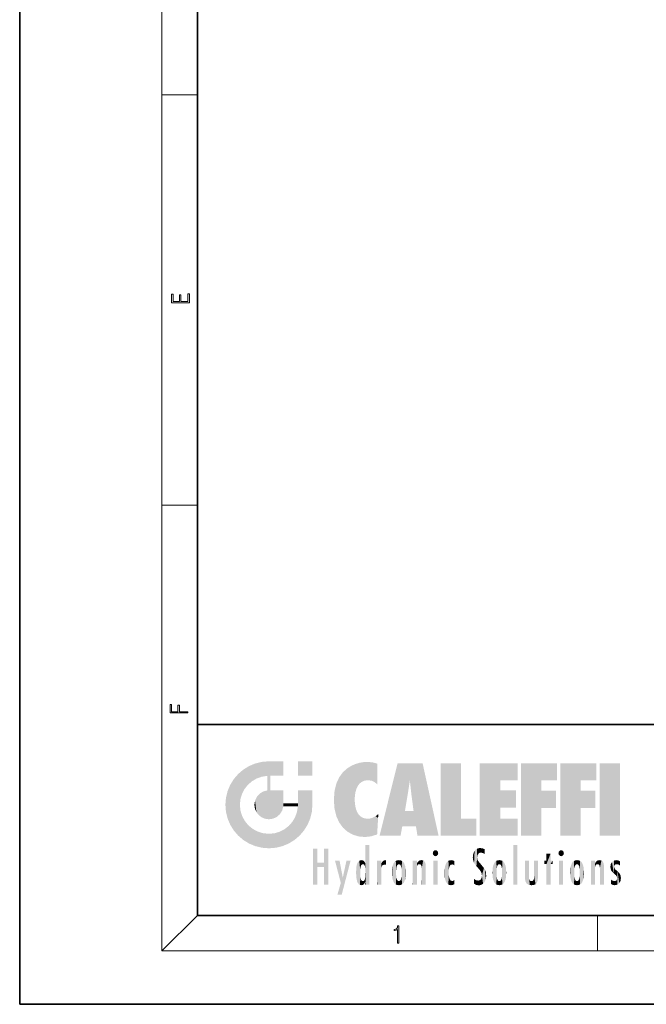
# Model space of a CAD drawing. Extents: x 0 to 210, y 0 to 297.
# Drawn here: x 0 to 70, y 0 to 111 of the extents above; entities that cross this region are included whole.
import ezdxf

# ---------------------------------------------------------------- set-up
doc = ezdxf.new("R2010")
doc.units = 0

msp = doc.modelspace()

# ---------------------------------------------------------------- linework, layer by layer
at = {"color": 7, "lineweight": 35}
for p, q in [((0, 297), (0, 0)), ((20, 287), (20, 10)), ((20, 31.5), (20, 10)), ((20, 31.5), (200, 31.5)), ((20, 10), (200, 10)), ((20, 10), (200, 10)), ((0, 0), (210, 0))]:
    msp.add_line(p, q, dxfattribs=at)
at = {"color": 7, "lineweight": 13}
for p, q in [((16, 291), (16, 6)), ((16, 102.333336), (20, 102.333336)), ((16, 56.166668), (20, 56.166668)), ((20, 10), (16, 6)), ((65, 6), (65, 10)), ((204, 6), (16, 6))]:
    msp.add_line(p, q, dxfattribs=at)
for points in [[(19.092787, 78.944901), (19.092787, 79.952545), (18.928669, 79.952545), (18.928671, 79.082588), (18.147028, 79.082588), (18.147028, 79.854492), (17.982912, 79.854492), (17.982912, 79.082588), (17.256905, 79.082588), (17.256905, 79.927513), (17.092787, 79.927513), (17.092787, 78.944901)], [(18.923407, 32.784916), (18.923407, 32.922607), (17.974867, 32.922607), (17.974867, 33.65905), (17.810751, 33.65905), (17.810751, 32.922607), (17.087524, 32.922607), (17.087524, 33.734154), (16.923407, 33.734154), (16.923407, 32.784916)], [(42.503281, 6.874945), (42.640968, 6.874945), (42.640968, 8.819312), (42.51997, 8.819312), (42.488674, 8.644069), (42.41983, 8.524458), (42.305088, 8.454917), (42.150707, 8.435446), (42.142361, 8.435446), (42.142361, 8.315835), (42.163223, 8.315835), (42.367672, 8.34087), (42.503281, 8.424318)]]:
    msp.add_lwpolyline(points, close=True, dxfattribs=at)
at = {"color": 114, "lineweight": 5}
for points in [[(25.146858, 26.401667), (25.297251, 24.22278), (25.78825, 26.799744)], [(25.297251, 24.22278), (25.672634, 24.697792), (25.78825, 26.799744), (26.128653, 25.095409)], [(25.78825, 26.799744), (26.128653, 25.095409), (26.490591, 27.096561), (26.653414, 25.40386)], [(27.243805, 27.282043), (26.490591, 27.096561), (27.235023, 25.611378), (26.653414, 25.40386)], [(27.243805, 27.282043), (27.235023, 25.611378), (28.037813, 27.346109), (27.861588, 25.706188)], [(28.214041, 24.082113), (28.037813, 27.346109), (28.037813, 20.820063), (27.861588, 25.706188)], [(28.15867, 27.346109), (28.077206, 27.346109), (28.214041, 24.082113), (28.037813, 27.346109)], [(28.345488, 27.346109), (28.15867, 27.346109), (28.227032, 25.714863), (28.214041, 25.714878)], [(28.214041, 25.714878), (28.15867, 27.346109), (28.214041, 24.096693), (28.214041, 24.082113)], [(28.345488, 27.346109), (28.227032, 25.714863), (28.853325, 27.346109), (28.941437, 25.713987)], [(29.654272, 27.346109), (28.853325, 27.346109), (29.3944, 25.713432), (28.941437, 25.713987)], [(29.654272, 27.346109), (29.3944, 25.713432), (29.633696, 25.713139), (29.561031, 25.713228)], [(29.654272, 27.346109), (29.633696, 25.713139), (29.668835, 25.713097)], [(29.668835, 27.346109), (29.654272, 27.346109), (29.668835, 25.727676), (29.668835, 25.713097)], [(29.668835, 27.346109), (29.668835, 25.727676), (29.668835, 27.038059), (29.668835, 26.529602)], [(29.668835, 27.346109), (29.668835, 27.038059), (29.668835, 27.306671), (29.668835, 27.225105)], [(32.932831, 27.346109), (32.932831, 25.71509), (31.301811, 27.346109), (31.301811, 25.71509)], [(32.932831, 27.346109), (31.301811, 27.346109), (32.932831, 27.346109)], [(36.795135, 26.508978), (36.901737, 19.408924), (37.283436, 26.823689), (37.492313, 19.084898)], [(37.283436, 26.823689), (37.492313, 19.084898), (37.761177, 27.036129)], [(37.492313, 19.084898), (37.692162, 23.050819), (37.761177, 27.036129), (37.714252, 23.477276)], [(37.761177, 27.036129), (37.714252, 23.477276), (37.788872, 23.920311)], [(38.225143, 27.173529), (37.761177, 27.036129), (37.872551, 24.20422), (37.788872, 23.920311)], [(38.225143, 27.173529), (37.872551, 24.20422), (38.111923, 24.675468), (37.987885, 24.471178)], [(38.225143, 27.173529), (38.111923, 24.675468), (38.686157, 27.252592), (38.262947, 24.855347)], [(38.262947, 24.855347), (38.509953, 25.047398), (38.686157, 27.252592), (38.813698, 25.172501)], [(38.686157, 27.252592), (38.813698, 25.172501), (39.077774, 27.275316), (39.179195, 25.217192)], [(39.077774, 27.275316), (39.179195, 25.217192), (39.676224, 27.230614), (39.59428, 25.161049)], [(39.676224, 27.230614), (39.59428, 25.161049), (39.967045, 24.97489)], [(40.249393, 27.080276), (39.676224, 27.230614), (40.249393, 24.740677), (39.967045, 24.97489)], [(40.249393, 27.080276), (40.249393, 24.740677), (40.249393, 25.910477), (40.249393, 24.761557)], [(40.249393, 27.080276), (40.249393, 25.910477), (40.249393, 26.906931), (40.249393, 26.638954)], [(40.249393, 27.080276), (40.249393, 26.906931), (40.249393, 27.023785)], [(42.850704, 18.967134), (42.523975, 27.134508), (40.484962, 18.967134)], [(45.329048, 27.134508), (42.523975, 27.134508), (44.067394, 23.646654), (43.898399, 25.184814)], [(43.898399, 25.184814), (42.523975, 27.134508), (43.042213, 20.017813), (42.850704, 18.967134)], [(45.329048, 27.134508), (44.067394, 23.646654), (44.089748, 23.475666), (44.074726, 23.590559)], [(45.329048, 27.134508), (44.089748, 23.475666), (44.21188, 22.541525), (44.123653, 23.216351)], [(45.329048, 27.134508), (44.21188, 22.541525), (44.315235, 21.751013), (44.31348, 21.764442)], [(45.329048, 27.134508), (44.315235, 21.751013), (44.75444, 18.967134), (44.585445, 20.017813)], [(45.329048, 27.134508), (44.75444, 18.967134), (47.131531, 18.967134)], [(47.345814, 27.134508), (49.643982, 27.134508), (47.345814, 18.967134), (49.643982, 20.895159)], [(54.061863, 25.206451), (51.76366, 18.967134), (56.033119, 27.134508), (51.76366, 27.134508)], [(54.061863, 25.206451), (56.033119, 27.134508), (56.033119, 25.206451)], [(58.68914, 25.206451), (56.3909, 18.967134), (60.446365, 27.134508), (56.3909, 27.134508)], [(58.68914, 25.206451), (60.446365, 27.134508), (60.446365, 25.206451)], [(63.11832, 25.206451), (60.820118, 18.967134), (64.875587, 27.134508), (60.820118, 27.134508)], [(63.11832, 25.206451), (64.875587, 27.134508), (64.875587, 25.206451)], [(67.547539, 18.967134), (65.249336, 18.967134), (67.547539, 27.134508), (65.249336, 27.134508)], [(67.547539, 18.967134), (67.547539, 27.134508), (67.547539, 18.967134)], [(24.57649, 18.989834), (24.576492, 25.912409), (24.087231, 25.342047)], [(25.146856, 18.500574), (24.773836, 22.451082), (24.57649, 18.989834), (24.576492, 25.912409)], [(25.146858, 26.401667), (24.576492, 25.912409), (24.835958, 23.087656), (24.773836, 22.451082)], [(25.146858, 26.401667), (24.835958, 23.087656), (25.297251, 24.22278), (25.014393, 23.682144)], [(28.037813, 20.820063), (27.861588, 25.706188), (27.861588, 25.691595)], [(28.037813, 20.820063), (27.861588, 25.691595), (27.861588, 24.380198), (27.861588, 24.889048)], [(28.214041, 25.714878), (28.214041, 24.096693), (28.214041, 25.406876), (28.214041, 24.898495)], [(28.214041, 25.714878), (28.214041, 25.406876), (28.214041, 25.675446), (28.214041, 25.593891)], [(35.629662, 24.847553), (35.954269, 20.448957), (35.943577, 25.535473)], [(35.943577, 25.535473), (35.954269, 20.448957), (36.34029, 26.084427), (36.383907, 19.863441)], [(36.34029, 26.084427), (36.383907, 19.863441), (36.795135, 26.508978), (36.901737, 19.408924)], [(23.206854, 23.245119), (23.392336, 20.903917), (23.392334, 23.998325), (23.689154, 24.700661)], [(23.392336, 20.903917), (23.689154, 20.201582), (23.689154, 24.700661), (24.087231, 19.560194)], [(23.689154, 24.700661), (24.087231, 19.560194), (24.087231, 25.342047), (24.57649, 18.989834)], [(28.037813, 20.820063), (27.861588, 24.380198), (27.861588, 24.111378), (27.861588, 24.193008)], [(35.423222, 24.006113), (35.628262, 21.165981), (35.629662, 24.847553), (35.954269, 20.448957)], [(43.898399, 25.184814), (43.042213, 20.017813), (43.352341, 21.787449), (43.346275, 21.751013)], [(43.898399, 25.184814), (43.352341, 21.787449), (43.394478, 22.040693), (43.365002, 21.863541)], [(43.898399, 25.184814), (43.394478, 22.040693), (43.658245, 23.625854), (43.477818, 22.541525)], [(43.898399, 25.184814), (43.658245, 23.625854), (43.780052, 24.415667), (43.661709, 23.646654)], [(54.061863, 20.895159), (51.76366, 18.967134), (54.061863, 24.068939), (54.061863, 25.206451)], [(56.3909, 18.967134), (58.68914, 25.206451), (58.68914, 18.967134), (58.68914, 24.025667)], [(60.820118, 18.967134), (63.11832, 25.206451), (63.11832, 18.967134), (63.11832, 24.025667)], [(26.480227, 22.930769), (26.631395, 21.631723), (26.685284, 23.355495), (26.887747, 21.301023)], [(26.685284, 23.355495), (26.887747, 21.301023), (26.999105, 23.702463), (27.218445, 21.044668)], [(26.999105, 23.702463), (27.218445, 21.044668), (27.398827, 23.948868), (27.607224, 20.878925)], [(27.398827, 23.948868), (27.607224, 20.878925), (27.861588, 24.071909)], [(28.037813, 20.820063), (27.861588, 24.111378), (27.607224, 20.878925), (27.861588, 24.071909)], [(28.517508, 20.893499), (28.249178, 24.082113), (28.037813, 20.820063), (28.214041, 24.082113)], [(28.517508, 20.893499), (28.488476, 24.082113), (28.249178, 24.082113), (28.321844, 24.082113)], [(28.517508, 20.893499), (28.942234, 21.098566), (28.488476, 24.082113), (28.941437, 24.082113)], [(29.655842, 24.082113), (28.941437, 24.082113), (29.289198, 21.412397), (28.942234, 21.098566)], [(29.655842, 24.082113), (29.289198, 21.412397), (29.65863, 22.274885), (29.535595, 21.812126)], [(29.668835, 24.082113), (29.655842, 24.082113), (29.668835, 22.627289), (29.65863, 22.274885)], [(29.668835, 24.082113), (29.668835, 22.627289), (29.668835, 23.354702), (29.668835, 22.640282)], [(29.668835, 24.082113), (29.668835, 23.354702), (29.668835, 23.974308), (29.668835, 23.807673)], [(29.668835, 24.082113), (29.668835, 23.974308), (29.668835, 24.046974)], [(31.499146, 18.989834), (31.341202, 24.082113), (31.301811, 24.06912), (31.301811, 24.082113)], [(31.499146, 18.989834), (31.301811, 24.06912), (31.301811, 22.90173), (31.301811, 23.354702)], [(31.499146, 18.989834), (31.422668, 24.082113), (31.341202, 24.082113)], [(31.988407, 19.560194), (31.609484, 24.082113), (31.499146, 18.989834), (31.422668, 24.082113)], [(32.386486, 20.201582), (32.117321, 24.082113), (31.988407, 19.560194), (31.609484, 24.082113)], [(32.918266, 24.082113), (32.117321, 24.082113), (32.683304, 20.903917), (32.386486, 20.201582)], [(32.918266, 24.082113), (32.683304, 20.903917), (32.93285, 22.45112), (32.868786, 21.657124)], [(32.932831, 23.961258), (32.932831, 24.042723), (32.918266, 24.082113), (32.932831, 24.082113)], [(32.932831, 23.961258), (32.918266, 24.082113), (32.932835, 23.774445), (32.93285, 22.45112)], [(32.932842, 23.266617), (32.932835, 23.774445), (32.93285, 22.465685), (32.93285, 22.45112)], [(35.348923, 22.996586), (35.421333, 22.015022), (35.423222, 24.006113), (35.628262, 21.165981)], [(54.061863, 20.895159), (54.061863, 24.068939), (54.061863, 22.140915)], [(54.061863, 22.140915), (54.061863, 24.068939), (55.830498, 22.140915), (55.830498, 24.068939)], [(58.68914, 18.967134), (58.68914, 24.025667), (58.68914, 22.09761), (60.333778, 24.025667)], [(58.68914, 22.09761), (60.333778, 24.025667), (60.333778, 22.09761)], [(63.11832, 18.967134), (63.11832, 24.025667), (63.11832, 22.09761), (64.762993, 24.025667)], [(63.11832, 22.09761), (64.762993, 24.025667), (64.762993, 22.09761)], [(23.142788, 22.45112), (23.206854, 21.657124), (23.206854, 23.245119), (23.392336, 20.903917)], [(25.030333, 21.180571), (24.840147, 21.793262), (25.146856, 18.500574), (24.773836, 22.451082)], [(26.406794, 22.451082), (26.465654, 22.020498), (26.480227, 22.930769), (26.631395, 21.631723)], [(29.668835, 22.627289), (29.65863, 22.274885), (29.708273, 22.627289), (29.673223, 22.274885)], [(30.475769, 22.274885), (29.708273, 22.627289), (29.673223, 22.274885)], [(30.475769, 22.274885), (29.976877, 22.627289), (29.708273, 22.627289), (29.789837, 22.627289)], [(30.475769, 22.274885), (30.984621, 22.274885), (29.976877, 22.627289), (30.485323, 22.627289)], [(31.28723, 22.627289), (30.485323, 22.627289), (31.17181, 22.274885), (30.984621, 22.274885)], [(31.499146, 18.989834), (31.29291, 22.274885), (30.990593, 21.066689), (31.198103, 21.648308)], [(31.28723, 22.627289), (31.17181, 22.274885), (31.29291, 22.274885), (31.253439, 22.274885)], [(31.28723, 22.627289), (31.29291, 22.274885), (31.301811, 22.627289)], [(31.499146, 18.989834), (31.301811, 22.662428), (31.29291, 22.274885), (31.301811, 22.627289)], [(31.499146, 18.989834), (31.301811, 22.90173), (31.301811, 22.662428), (31.301811, 22.735096)], [(38.140194, 18.890856), (37.714096, 22.606712), (37.492313, 19.084898), (37.692162, 23.050819)], [(37.86964, 21.874062), (37.787628, 22.157452), (38.140194, 18.890856), (37.714096, 22.606712)], [(25.331266, 20.626133), (25.030333, 21.180571), (25.788248, 18.102497), (25.146856, 18.500574)], [(30.682146, 20.54192), (30.92878, 18.500574), (30.990593, 21.066689)], [(31.499146, 18.989834), (30.990593, 21.066689), (30.92878, 18.500574)], [(37.86964, 21.874062), (38.140194, 18.890856), (37.982235, 21.610163)], [(38.140194, 18.890856), (38.102951, 21.409719), (37.982235, 21.610163)], [(38.829929, 18.826288), (38.249557, 21.234249), (38.140194, 18.890856), (38.102951, 21.409719)], [(38.781952, 20.927324), (38.488686, 21.047979), (38.829929, 18.826288), (38.249557, 21.234249)], [(39.648804, 20.963295), (40.215523, 19.118832), (40.046303, 21.165112), (40.325146, 20.97328)], [(40.046303, 21.165112), (40.325146, 20.97328), (40.350632, 21.404415), (40.340622, 21.235071)], [(40.350632, 21.404415), (40.340622, 21.235071), (40.34737, 21.349228)], [(44.585445, 20.017813), (43.39999, 21.751013), (43.042213, 20.017813), (43.346275, 21.751013)], [(44.585445, 20.017813), (44.223118, 21.751013), (43.39999, 21.751013), (44.084244, 21.751013)], [(44.585445, 20.017813), (44.315235, 21.751013), (44.223118, 21.751013), (44.284946, 21.751013)], [(25.331266, 20.626133), (25.788248, 18.102497), (25.729824, 20.143074)], [(25.729824, 20.143074), (25.788248, 18.102497), (26.212883, 19.744514), (26.490591, 17.805679)], [(29.809523, 19.710505), (30.287388, 18.102497), (30.284533, 20.085894)], [(30.682146, 20.54192), (30.284533, 20.085894), (30.92878, 18.500574), (30.287388, 18.102497)], [(39.133995, 20.884413), (38.781952, 20.927324), (39.539616, 18.89942), (38.829929, 18.826288)], [(39.133995, 20.884413), (39.539616, 18.89942), (39.406925, 20.904562)], [(39.406925, 20.904562), (39.539616, 18.89942), (39.648804, 20.963295), (40.215523, 19.118832)], [(40.283077, 20.261623), (40.325146, 20.97328), (40.216732, 19.139231), (40.215523, 19.118832)], [(47.345814, 18.967134), (49.643982, 20.895159), (51.367542, 18.967134), (51.367542, 20.895159)], [(54.061863, 20.895159), (56.033119, 20.895159), (51.76366, 18.967134), (56.033119, 18.967134)], [(26.212883, 19.744514), (26.490591, 17.805679), (26.767317, 19.443583), (27.243807, 17.620199)], [(26.767317, 19.443583), (27.243807, 17.620199), (27.380003, 19.253397), (28.037817, 17.556133)], [(27.380003, 19.253397), (28.037817, 17.556133), (28.037813, 19.187086)], [(28.037813, 19.187086), (28.037817, 17.556133), (28.674395, 19.249208), (28.831827, 17.620199)], [(28.674395, 19.249208), (28.831827, 17.620199), (29.268887, 19.427645), (29.585043, 17.805679)], [(29.268887, 19.427645), (29.585043, 17.805679), (29.809523, 19.710505), (30.287388, 18.102497)], [(38.903397, 15.112939), (38.891121, 17.625853), (38.892422, 17.90152), (38.892033, 17.818693)], [(38.903397, 15.112939), (38.892422, 17.90152), (38.940308, 17.941181), (38.892609, 17.941181)], [(38.903397, 15.112939), (38.940308, 17.941181), (38.907272, 14.816108)], [(38.950481, 13.445845), (38.907272, 14.816108), (39.189522, 17.941181), (38.940308, 17.941181)], [(38.950481, 13.445845), (39.189522, 17.941181), (39.053928, 13.445845)], [(39.303139, 13.445845), (39.053928, 13.445845), (39.292969, 17.941181), (39.189522, 17.941181)], [(39.303139, 13.445845), (39.292969, 17.941181), (39.350838, 17.941181)], [(39.350838, 13.445845), (39.303139, 13.445845), (39.350838, 17.906908), (39.350838, 17.941181)], [(39.350838, 13.445845), (39.350838, 17.906908), (39.350838, 14.412038), (39.350838, 15.952339)], [(55.982269, 17.941181), (55.982269, 13.445845), (55.524078, 17.941181), (55.524078, 13.445845)], [(55.982269, 17.941181), (55.524078, 17.941181), (55.982269, 17.941181)], [(33.49506, 15.937251), (33.49506, 13.445845), (33.49506, 17.529495), (33.007656, 13.445845)], [(33.49506, 17.529495), (33.007656, 13.445845), (33.007656, 17.529495)], [(34.718559, 17.529495), (34.231079, 15.466035), (34.231079, 15.937251), (33.49506, 15.466035)], [(34.718559, 13.445845), (34.231079, 13.445845), (34.718559, 17.529495), (34.231079, 15.466035)], [(34.718559, 17.529495), (34.231079, 15.937251), (34.231079, 17.529495)], [(38.888428, 15.302769), (38.882984, 15.900322), (38.88855, 17.080669)], [(38.903397, 15.112939), (38.888428, 15.302769), (38.891121, 17.625853), (38.88855, 17.080669)], [(46.52063, 16.836887), (46.630585, 17.299248), (46.47892, 17.009604), (46.52063, 17.178501)], [(46.52063, 16.836887), (46.935844, 17.299248), (46.630585, 17.299248), (46.786037, 17.345379)], [(46.52063, 16.836887), (47.088223, 17.009604), (46.935844, 17.299248), (47.045609, 17.178501)], [(46.52063, 16.836887), (46.935844, 16.714718), (47.088223, 17.009604), (47.045609, 16.836887)], [(46.52063, 16.836887), (46.630585, 16.714718), (46.935844, 16.714718), (46.786037, 16.668377)], [(51.035496, 16.129967), (51.029781, 16.943932), (50.978523, 16.538387)], [(51.035496, 16.129967), (51.125671, 15.906108), (51.029781, 16.943932), (51.183865, 17.276356)], [(51.383324, 15.538221), (51.305305, 17.409313), (51.125671, 15.906108), (51.183865, 17.276356)], [(51.383324, 15.538221), (51.465965, 16.549204), (51.305305, 17.409313), (51.45496, 17.50802)], [(51.616768, 17.564173), (51.45496, 17.50802), (51.518856, 16.810593), (51.465965, 16.549204)], [(51.616768, 17.564173), (51.518856, 16.810593), (51.802334, 17.583727), (51.668148, 17.000961)], [(51.668148, 17.000961), (51.774544, 17.055223), (51.802334, 17.583727), (51.899761, 17.074581)], [(51.802334, 17.583727), (51.899761, 17.074581), (52.071606, 17.554585), (52.143757, 17.015884)], [(52.071606, 17.554585), (52.143757, 17.015884), (52.319027, 17.448257)], [(52.318787, 17.42164), (52.319027, 17.448257), (52.31464, 16.95821), (52.143757, 17.015884)], [(52.31464, 16.95821), (52.143757, 17.015884), (52.314133, 16.901283)], [(52.318787, 17.42164), (52.31464, 16.95821), (52.318409, 17.379187), (52.317303, 17.255701)], [(59.727604, 16.955366), (59.269413, 15.780146), (59.269413, 16.180971), (59.020763, 15.780146)], [(59.727604, 13.445845), (59.269413, 13.445845), (59.727604, 16.955366), (59.269413, 15.780146)], [(59.727604, 16.955366), (59.269413, 16.180971), (59.269413, 16.955366)], [(59.727604, 16.180971), (59.727604, 13.445845), (59.727604, 16.955366)], [(60.654972, 16.836887), (60.764919, 17.299248), (60.613266, 17.009604), (60.654972, 17.178501)], [(60.654972, 16.836887), (61.070175, 17.299248), (60.764919, 17.299248), (60.920345, 17.345379)], [(60.654972, 16.836887), (61.222565, 17.009604), (61.070175, 17.299248), (61.179951, 17.178501)], [(60.654972, 16.836887), (61.070175, 16.714718), (61.222565, 17.009604), (61.179951, 16.836887)], [(60.654972, 16.836887), (60.764919, 16.714718), (61.070175, 16.714718), (60.920345, 16.668377)], [(34.231079, 15.937251), (33.49506, 15.466035), (33.49506, 15.937251), (33.49506, 13.445845)], [(36.125637, 13.667894), (35.472443, 16.180971), (36.344982, 14.274477), (35.984219, 16.180971)], [(36.227962, 12.324745), (36.344982, 14.274477), (37.232132, 16.180971), (36.354694, 14.274477)], [(37.232132, 16.180971), (36.354694, 14.274477), (36.769066, 16.180971)], [(37.867718, 15.339612), (37.906555, 15.609497), (37.953003, 13.859357), (37.957512, 15.800388)], [(37.953003, 13.859357), (37.957512, 15.800388), (38.025723, 13.678757), (38.032223, 15.968724)], [(38.025723, 13.678757), (38.032223, 15.968724), (38.188572, 13.478816), (38.198734, 16.153973)], [(38.188572, 13.478816), (38.198734, 16.153973), (38.298336, 13.422511)], [(38.444187, 16.224279), (38.331154, 15.305006), (38.198734, 16.153973), (38.318092, 15.115333)], [(38.198734, 16.153973), (38.318092, 15.115333), (38.298336, 13.422511), (38.317451, 14.816114)], [(38.466545, 15.701984), (38.389668, 15.57155), (38.444187, 16.224279), (38.331154, 15.305006)], [(38.641335, 16.180151), (38.466545, 15.701984), (38.444187, 16.224279)], [(38.641335, 16.180151), (38.619621, 15.769328), (38.466545, 15.701984), (38.519413, 15.74395)], [(38.619621, 15.769328), (38.641335, 16.180151), (38.710373, 15.74377), (38.738853, 16.106903)], [(38.710373, 15.74377), (38.738853, 16.106903), (38.758839, 15.701528), (38.882877, 15.877683)], [(38.758839, 15.701528), (38.882877, 15.877683), (38.830692, 15.570341)], [(38.888428, 15.302769), (38.830692, 15.570341), (38.882984, 15.900322), (38.882877, 15.877683)], [(40.23468, 13.445845), (40.27, 16.180971), (40.212139, 16.152027), (40.212139, 16.180971)], [(40.23468, 13.445845), (40.212139, 16.152027), (40.212139, 13.881045), (40.212139, 14.627445)], [(40.555119, 13.445845), (40.373432, 16.180971), (40.23468, 13.445845), (40.27, 16.180971)], [(40.555119, 13.445845), (40.627003, 13.445845), (40.373432, 16.180971), (40.622601, 16.180971)], [(40.670292, 16.180971), (40.622601, 16.180971), (40.670292, 15.845119), (40.627003, 13.445845)], [(40.627003, 13.445845), (40.675205, 13.445845), (40.670292, 15.845119), (40.675205, 15.168117)], [(40.670292, 16.180971), (40.670292, 15.845119), (40.670292, 16.013044), (40.670292, 15.870038)], [(40.670292, 16.180971), (40.670292, 16.013044), (40.670292, 16.117584)], [(40.670292, 15.845119), (40.675205, 15.168117), (40.680042, 15.845119), (40.71563, 15.466833)], [(40.680042, 15.845119), (40.71563, 15.466833), (40.781006, 16.018089)], [(40.71563, 15.466833), (40.77145, 15.577068), (40.781006, 16.018089), (40.855705, 15.658415)], [(40.781006, 16.018089), (40.855705, 15.658415), (40.910885, 16.141848), (40.971924, 15.708767)], [(40.910885, 16.141848), (40.971924, 15.708767), (41.043369, 16.203171), (41.123627, 15.726019)], [(41.201557, 16.224279), (41.043369, 16.203171), (41.162594, 15.723297), (41.123627, 15.726019)], [(41.201557, 16.224279), (41.162594, 15.723297), (41.201557, 15.74509), (41.201557, 15.720576)], [(41.201557, 16.224279), (41.201557, 15.74509), (41.201557, 16.171852), (41.201557, 16.093657)], [(41.887703, 14.805297), (41.914242, 15.313759), (41.914253, 14.308907), (41.959496, 15.566788)], [(41.914253, 14.308907), (41.959496, 15.566788), (41.95953, 14.05873), (42.090023, 15.901981)], [(41.95953, 14.05873), (42.090023, 15.901981), (42.090122, 13.725177), (42.189022, 16.033798)], [(42.090122, 13.725177), (42.189022, 16.033798), (42.189117, 13.593486), (42.315311, 16.135538)], [(42.189117, 13.593486), (42.315311, 16.135538), (42.315395, 13.49161)], [(42.472134, 16.201073), (42.368122, 15.291933), (42.315311, 16.135538), (42.355457, 15.102102)], [(42.315311, 16.135538), (42.355457, 15.102102), (42.315395, 13.49161)], [(42.505562, 15.690707), (42.427101, 15.559515), (42.472134, 16.201073), (42.368122, 15.291933)], [(42.66272, 16.224279), (42.505562, 15.690707), (42.472134, 16.201073)], [(42.66272, 16.224279), (42.662704, 15.758511), (42.505562, 15.690707), (42.559742, 15.732952)], [(42.66272, 16.224279), (42.853271, 16.201082), (42.662704, 15.758511), (42.765671, 15.732952)], [(42.853271, 16.201082), (42.819847, 15.690707), (42.765671, 15.732952)], [(43.010071, 16.135569), (42.8983, 15.559515), (42.853271, 16.201082), (42.819847, 15.690707)], [(42.969936, 15.102102), (42.957275, 15.291933), (43.010071, 16.135569), (42.8983, 15.559515)], [(43.010071, 16.135569), (42.969936, 14.521411), (42.969936, 15.102102), (42.969803, 14.805297)], [(43.136353, 16.033863), (43.010151, 13.491678), (43.010071, 16.135569), (42.969936, 14.521411)], [(43.235352, 15.902088), (43.136448, 13.593627), (43.136353, 16.033863), (43.010151, 13.491678)], [(43.365921, 15.566876), (43.235451, 13.725408), (43.235352, 15.902088), (43.136448, 13.593627)], [(43.411194, 15.313822), (43.365955, 14.058922), (43.365921, 15.566876), (43.235451, 13.725408)], [(44.285313, 16.180971), (44.227444, 16.180971), (44.566811, 13.445845), (44.249748, 13.445845)], [(44.249748, 13.445845), (44.227444, 16.180971), (44.227444, 14.99937), (44.227444, 16.160727)], [(44.285313, 16.180971), (44.566811, 13.445845), (44.388748, 16.180971)], [(44.637939, 16.180971), (44.388748, 16.180971), (44.637939, 13.445845), (44.566811, 13.445845)], [(44.685635, 16.180971), (44.637939, 16.180971), (44.685635, 13.461077), (44.685635, 13.445845)], [(44.637939, 16.180971), (44.637939, 13.445845), (44.685635, 13.445845)], [(44.685635, 16.180971), (44.685635, 13.461077), (44.685635, 14.830069), (44.685635, 14.298869)], [(44.685635, 16.180971), (44.685635, 14.830069), (44.685635, 15.110693), (44.685635, 15.025479)], [(44.685635, 16.180971), (44.685635, 15.110693), (44.685635, 15.866831), (44.685635, 15.151895)], [(44.685635, 16.180971), (44.685635, 15.866831), (44.685635, 16.023901), (44.685635, 15.890141)], [(44.685635, 16.180971), (44.685635, 16.023901), (44.685635, 16.121679)], [(44.695351, 15.866831), (44.685635, 15.866831), (44.702, 15.505215), (44.688343, 15.384907)], [(44.688343, 15.384907), (44.685635, 15.866831), (44.685635, 15.151895)], [(44.695351, 15.866831), (44.702, 15.505215), (44.781944, 16.016357)], [(44.702, 15.505215), (44.757126, 15.661009), (44.781944, 16.016357), (44.837967, 15.739766)], [(44.781944, 16.016357), (44.837967, 15.739766), (44.890938, 16.128822), (44.963501, 15.769328)], [(44.890938, 16.128822), (44.963501, 15.769328), (45.026443, 16.199654), (45.068321, 15.750397)], [(45.026443, 16.199654), (45.068321, 15.750397), (45.192577, 16.224279)], [(45.068321, 15.750397), (45.142559, 15.69912), (45.192577, 16.224279), (45.202854, 15.594736)], [(45.192577, 16.224279), (45.202854, 15.594736), (45.399006, 16.186644), (45.236473, 15.336044)], [(45.258774, 13.445845), (45.575813, 13.445845), (45.236473, 15.336044), (45.399006, 16.186644)], [(45.575813, 13.445845), (45.539364, 16.083862), (45.399006, 16.186644)], [(45.646938, 13.445845), (45.645733, 15.871747), (45.575813, 13.445845), (45.539364, 16.083862)], [(45.69463, 13.445845), (45.678856, 15.698791), (45.646938, 13.445845), (45.645733, 15.871747)], [(45.69463, 15.325189), (45.678856, 15.698791), (45.69463, 13.45916), (45.69463, 13.445845)], [(47.01022, 16.180971), (47.01022, 13.445845), (46.552029, 16.180971), (46.552029, 13.445845)], [(47.01022, 16.180971), (46.552029, 16.180971), (47.01022, 16.180971)], [(47.828228, 15.340313), (47.86311, 14.085246), (47.881809, 15.619346), (47.976856, 13.75724)], [(47.976856, 13.75724), (47.9478, 15.811209), (47.881809, 15.619346)], [(48.08292, 13.598426), (48.040989, 15.977351), (47.976856, 13.75724), (47.9478, 15.811209)], [(48.223244, 13.480231), (48.241783, 16.157082), (48.08292, 13.598426), (48.040989, 15.977351)], [(48.278358, 14.513562), (48.266281, 14.837784), (48.223244, 13.480231), (48.241783, 16.157082)], [(48.241783, 16.157082), (48.305008, 15.335792), (48.529503, 16.224279), (48.39048, 15.574364)], [(48.266281, 14.837784), (48.278614, 15.157824), (48.241783, 16.157082), (48.305008, 15.335792)], [(48.39048, 15.574364), (48.50378, 15.698711), (48.529503, 16.224279), (48.670826, 15.747692)], [(48.529503, 16.224279), (48.670826, 15.747692), (48.717785, 16.202604), (48.798206, 15.7111)], [(48.895084, 16.132219), (48.717785, 16.202604), (48.885296, 15.617664), (48.798206, 15.7111)], [(48.895084, 16.132219), (48.885296, 15.617664), (48.895084, 15.671221), (48.895084, 15.617664)], [(48.895084, 16.132219), (48.895084, 15.671221), (48.895084, 16.06724), (48.895084, 15.951075)], [(51.624012, 15.276784), (51.497654, 16.312929), (51.383324, 15.538221), (51.465965, 16.549204)], [(51.624012, 15.276784), (51.620495, 16.083231), (51.497654, 16.312929), (51.60247, 16.105103)], [(51.64925, 16.048342), (51.620495, 16.083231), (51.838448, 15.014742), (51.624012, 15.276784)], [(51.64925, 16.048342), (51.838448, 15.014742), (51.732891, 15.946861)], [(51.732891, 15.946861), (51.838448, 15.014742), (51.934387, 15.702379), (51.960522, 14.775161)], [(51.934387, 15.702379), (51.960522, 14.775161), (51.972946, 15.655599), (52.007015, 14.491114)], [(51.972946, 15.655599), (52.007015, 14.491114), (52.22905, 15.340509)], [(53.261093, 15.56707), (53.261059, 14.05873), (53.215794, 15.313957), (53.215782, 14.308907)], [(53.391739, 15.902319), (53.39164, 13.725177), (53.261093, 15.56707), (53.261059, 14.05873)], [(53.49073, 16.034004), (53.490635, 13.593486), (53.391739, 15.902319), (53.39164, 13.725177)], [(53.616985, 16.135637), (53.616905, 13.49161), (53.49073, 16.034004), (53.490635, 13.593486)], [(53.616985, 16.135637), (53.656986, 14.521411), (53.616905, 13.49161), (53.669643, 14.334299)], [(53.773739, 16.201099), (53.669643, 15.291933), (53.616985, 16.135637)], [(53.669643, 15.291933), (53.656986, 15.102102), (53.616985, 16.135637), (53.656986, 14.521411)], [(53.773739, 16.201099), (53.807068, 15.690707), (53.669643, 15.291933), (53.728615, 15.559515)], [(53.964222, 16.224279), (53.807068, 15.690707), (53.773739, 16.201099)], [(53.964222, 16.224279), (53.964211, 15.758511), (53.807068, 15.690707), (53.861244, 15.732952)], [(53.964222, 16.224279), (54.154808, 16.201073), (53.964211, 15.758511), (54.067173, 15.732952)], [(54.154808, 16.201073), (54.121353, 15.690707), (54.067173, 15.732952)], [(54.311626, 16.135538), (54.19981, 15.559515), (54.154808, 16.201073), (54.121353, 15.690707)], [(54.271465, 15.102102), (54.258797, 15.291933), (54.311626, 16.135538), (54.19981, 15.559515)], [(54.271465, 14.521411), (54.311626, 16.135538), (54.258797, 14.334299), (54.311546, 13.49161)], [(54.271465, 14.521411), (54.271332, 14.805297), (54.311626, 16.135538), (54.271465, 15.102102)], [(54.311546, 13.49161), (54.311626, 16.135538), (54.43782, 13.593486), (54.437916, 16.033798)], [(54.43782, 13.593486), (54.437916, 16.033798), (54.536819, 13.725177), (54.536919, 15.901981)], [(54.536819, 13.725177), (54.536919, 15.901981), (54.667408, 14.05873), (54.667442, 15.566788)], [(54.667408, 14.05873), (54.667442, 15.566788), (54.712685, 14.308907), (54.7127, 15.313759)], [(56.865845, 14.034844), (56.901367, 16.180971), (56.843502, 16.168652), (56.843502, 16.180971)], [(56.865845, 14.034844), (56.843502, 16.168652), (56.843502, 14.837082), (56.843502, 15.455974)], [(56.865845, 14.034844), (56.901131, 13.862751), (56.901367, 16.180971), (56.998001, 13.650277)], [(56.901367, 16.180971), (56.998001, 13.650277), (57.004807, 16.180971), (57.095737, 13.544848)], [(57.004807, 16.180971), (57.095737, 13.544848), (57.253998, 16.180971), (57.226295, 13.467102)], [(57.253998, 16.180971), (57.226295, 13.467102), (57.303623, 14.235115), (57.394173, 13.419009)], [(57.301693, 16.180971), (57.253998, 16.180971), (57.301693, 14.481573), (57.301693, 14.469444)], [(57.253998, 16.180971), (57.303623, 14.235115), (57.301693, 14.469444)], [(57.301693, 16.180971), (57.301693, 14.481573), (57.301693, 15.792457), (57.301693, 15.18318)], [(57.301693, 16.180971), (57.301693, 15.792457), (57.301693, 16.13032), (57.301693, 16.026585)], [(58.037521, 13.518874), (57.976162, 16.180971), (57.857346, 16.180971), (57.905037, 16.180971)], [(58.037521, 13.518874), (57.857346, 16.180971), (57.857346, 15.167436), (57.857346, 16.161892)], [(58.293201, 16.180971), (57.976162, 16.180971), (58.140209, 13.616351), (58.037521, 13.518874)], [(58.293201, 16.180971), (58.140209, 13.616351), (58.274265, 13.910431), (58.216328, 13.74018)], [(58.293201, 16.180971), (58.274265, 13.910431), (58.315502, 14.33408)], [(58.315502, 16.180971), (58.293201, 16.180971), (58.315502, 14.347165), (58.315502, 14.33408)], [(58.315502, 16.180971), (58.315502, 14.347165), (58.315502, 15.761732), (58.315502, 15.104263)], [(58.315502, 16.180971), (58.315502, 15.761732), (58.315502, 16.126316), (58.315502, 16.014378)], [(59.269413, 16.180971), (59.020763, 15.780146), (59.020763, 16.180971)], [(59.727604, 16.180971), (59.971287, 16.180971), (59.727604, 13.445845), (59.727604, 15.780146)], [(59.727604, 15.780146), (59.971287, 16.180971), (59.971287, 15.780146)], [(61.144527, 16.180971), (61.144527, 13.445845), (60.686375, 16.180971), (60.686375, 13.445845)], [(61.144527, 16.180971), (60.686375, 16.180971), (61.144527, 16.180971)], [(61.93272, 14.805297), (61.959278, 15.313979), (61.959278, 14.308782), (62.004574, 15.567101)], [(61.959278, 14.308782), (62.004574, 15.567101), (62.004578, 14.058552), (62.135235, 15.902357)], [(62.004578, 14.058552), (62.135235, 15.902357), (62.135242, 13.72496), (62.234226, 16.034027)], [(62.135242, 13.72496), (62.234226, 16.034027), (62.234234, 13.593353), (62.360477, 16.135647)], [(62.234234, 13.593353), (62.360477, 16.135647), (62.360485, 13.491547)], [(62.517227, 16.201103), (62.413113, 15.291933), (62.360477, 16.135647), (62.400448, 15.102102)], [(62.360477, 16.135647), (62.400448, 15.102102), (62.360485, 13.491547)], [(62.550552, 15.690707), (62.472095, 15.559515), (62.517227, 16.201103), (62.413113, 15.291933)], [(62.707703, 16.224279), (62.550552, 15.690707), (62.517227, 16.201103)], [(62.707703, 16.224279), (62.707699, 15.758511), (62.550552, 15.690707), (62.604733, 15.732952)], [(62.707703, 16.224279), (62.898251, 16.201086), (62.707699, 15.758511), (62.810661, 15.732952)], [(62.898251, 16.201086), (62.864841, 15.690707), (62.810661, 15.732952)], [(63.055042, 16.135582), (62.943302, 15.559515), (62.898251, 16.201086), (62.864841, 15.690707)], [(63.014954, 15.102102), (63.002285, 15.291933), (63.055042, 16.135582), (62.943302, 15.559515)], [(63.055042, 16.135582), (63.014954, 14.521411), (63.014954, 15.102102), (63.01482, 14.805297)], [(63.18132, 16.03389), (63.055046, 13.491618), (63.055042, 16.135582), (63.014954, 14.521411)], [(63.280319, 15.902132), (63.181324, 13.593503), (63.18132, 16.03389), (63.055046, 13.491618)], [(63.4109, 15.566914), (63.280323, 13.725206), (63.280319, 15.902132), (63.181324, 13.593503)], [(63.456177, 15.313848), (63.410904, 14.058755), (63.4109, 15.566914), (63.280323, 13.725206)], [(64.33033, 16.180971), (64.272461, 16.180971), (64.611832, 13.445845), (64.294762, 13.445845)], [(64.294762, 13.445845), (64.272461, 16.180971), (64.272461, 14.99937), (64.272461, 16.160727)], [(64.33033, 16.180971), (64.611832, 13.445845), (64.433769, 16.180971)], [(64.682961, 16.180971), (64.433769, 16.180971), (64.682961, 13.445845), (64.611832, 13.445845)], [(64.730652, 16.180971), (64.682961, 16.180971), (64.730652, 13.461077), (64.730652, 13.445845)], [(64.682961, 16.180971), (64.682961, 13.445845), (64.730652, 13.445845)], [(64.730652, 16.180971), (64.730652, 13.461077), (64.730652, 14.830069), (64.730652, 14.298869)], [(64.730652, 16.180971), (64.730652, 14.830069), (64.730652, 15.110693), (64.730652, 15.025479)], [(64.730652, 16.180971), (64.730652, 15.110693), (64.730652, 15.866831), (64.730652, 15.151895)], [(64.730652, 16.180971), (64.730652, 15.866831), (64.730652, 16.023901), (64.730652, 15.890141)], [(64.730652, 16.180971), (64.730652, 16.023901), (64.730652, 16.121679)], [(64.740372, 15.866831), (64.730652, 15.866831), (64.747002, 15.505215), (64.733353, 15.384907)], [(64.733353, 15.384907), (64.730652, 15.866831), (64.730652, 15.151895)], [(64.740372, 15.866831), (64.747002, 15.505215), (64.826958, 16.016357)], [(64.747002, 15.505215), (64.802124, 15.661009), (64.826958, 16.016357), (64.882973, 15.739766)], [(64.826958, 16.016357), (64.882973, 15.739766), (64.935959, 16.128822), (65.008514, 15.769328)], [(64.935959, 16.128822), (65.008514, 15.769328), (65.071472, 16.199654), (65.113335, 15.750397)], [(65.071472, 16.199654), (65.113335, 15.750397), (65.237595, 16.224279)], [(65.113335, 15.750397), (65.187569, 15.69912), (65.237595, 16.224279), (65.247856, 15.594736)], [(65.237595, 16.224279), (65.247856, 15.594736), (65.444023, 16.186644), (65.281456, 15.336044)], [(65.303757, 13.445845), (65.620796, 13.445845), (65.281456, 15.336044), (65.444023, 16.186644)], [(65.620796, 13.445845), (65.584373, 16.083862), (65.444023, 16.186644)], [(65.691917, 13.445845), (65.690727, 15.871747), (65.620796, 13.445845), (65.584373, 16.083862)], [(65.739609, 13.445845), (65.723839, 15.698791), (65.691917, 13.445845), (65.690727, 15.871747)], [(65.739609, 15.325189), (65.723839, 15.698791), (65.739609, 13.45916), (65.739609, 13.445845)], [(66.5037, 15.776445), (66.455727, 15.476852), (66.638489, 16.013062), (66.512764, 15.15277)], [(66.512764, 15.15277), (66.600975, 14.987792), (66.638489, 16.013062), (66.840767, 14.736892)], [(66.638489, 16.013062), (66.840767, 14.736892), (66.846405, 16.16843), (66.874908, 15.476852)], [(66.846405, 16.16843), (66.91787, 15.634509), (67.113739, 16.224279)], [(66.846405, 16.16843), (66.874908, 15.476852), (66.91787, 15.634509)], [(66.91787, 15.634509), (67.030159, 15.734416), (67.113739, 16.224279), (67.18689, 15.769328)], [(67.113739, 16.224279), (67.18689, 15.769328), (67.33004, 16.197199), (67.366592, 15.728703)], [(67.528038, 16.105103), (67.33004, 16.197199), (67.528038, 15.623034), (67.366592, 15.728703)], [(67.528038, 16.105103), (67.528038, 15.623034), (67.528038, 15.935393), (67.528038, 15.673213)], [(67.528038, 16.105103), (67.528038, 15.935393), (67.528038, 16.044224)], [(37.866436, 14.347495), (37.849545, 14.848601), (37.953003, 13.859357), (37.867718, 15.339612)], [(38.298336, 13.422511), (38.317451, 14.816114), (38.318092, 14.513367)], [(38.331154, 14.322731), (38.429543, 13.40254), (38.318092, 14.513367), (38.298336, 13.422511)], [(38.903397, 14.51813), (38.892609, 13.771784), (38.888428, 14.327185), (38.892609, 13.797904)], [(38.950481, 13.445845), (38.892609, 13.445845), (38.907272, 14.816108), (38.903397, 14.51813)], [(38.903397, 14.51813), (38.892609, 13.445845), (38.892609, 13.621874), (38.892609, 13.471964)], [(38.903397, 14.51813), (38.892609, 13.621874), (38.892609, 13.771784), (38.892609, 13.731461)], [(39.350838, 13.445845), (39.350838, 14.412038), (39.350838, 13.571055), (39.350838, 13.828361)], [(40.675205, 15.168117), (40.675205, 13.445845), (40.675205, 14.164061), (40.675205, 13.458049)], [(40.675205, 15.168117), (40.675205, 14.164061), (40.675205, 15.012761), (40.675205, 14.777164)], [(40.675205, 15.168117), (40.675205, 15.012761), (40.675205, 15.117146)], [(42.355457, 15.102102), (42.355461, 14.521411), (42.315395, 13.49161), (42.368118, 14.334299)], [(42.355606, 14.805297), (42.355461, 14.521411), (42.355457, 15.102102)], [(43.010151, 13.491678), (42.957272, 14.334299), (42.969936, 14.521411)], [(43.437744, 14.805297), (43.411205, 14.30904), (43.411194, 15.313822), (43.365955, 14.058922)], [(44.249748, 13.445845), (44.227444, 14.99937), (44.227444, 13.684259), (44.227444, 14.047142)], [(45.258774, 13.445845), (45.236473, 15.336044), (45.236473, 14.234088), (45.236473, 15.315304)], [(45.69463, 15.325189), (45.69463, 13.45916), (45.69463, 14.898584), (45.69463, 14.229561)], [(45.69463, 15.325189), (45.69463, 14.898584), (45.69463, 15.269573), (45.69463, 15.155668)], [(47.798374, 14.789032), (47.822823, 14.325363), (47.828228, 15.340313), (47.86311, 14.085246)], [(48.36076, 13.422839), (48.304153, 14.324327), (48.223244, 13.480231), (48.278358, 14.513562)], [(52.136028, 13.572425), (52.007015, 14.491114), (51.979618, 13.470026), (51.962959, 14.208882)], [(52.265995, 13.709874), (52.22905, 15.340509), (52.136028, 13.572425), (52.007015, 14.491114)], [(52.435772, 14.049718), (52.326817, 15.184536), (52.265995, 13.709874), (52.22905, 15.340509)], [(52.494495, 14.458627), (52.432922, 14.931441), (52.435772, 14.049718), (52.326817, 15.184536)], [(53.215794, 15.313957), (53.215782, 14.308907), (53.189232, 14.805297)], [(53.657135, 14.805297), (53.656986, 14.521411), (53.656986, 15.102102)], [(54.712685, 14.308907), (54.7127, 15.313759), (54.739235, 14.805297)], [(56.865845, 14.034844), (56.843502, 14.837082), (56.843502, 14.493889), (56.843502, 14.59926)], [(56.865845, 14.034844), (56.843502, 14.493889), (56.843502, 14.442439)], [(58.037521, 13.518874), (57.857346, 14.442439), (57.851238, 13.432425), (57.856575, 14.213815)], [(58.037521, 13.518874), (57.857346, 15.167436), (57.857346, 14.545644), (57.857346, 14.708115)], [(58.037521, 13.518874), (57.857346, 14.545644), (57.857346, 14.442439), (57.857346, 14.469669)], [(62.400448, 15.102102), (62.400448, 14.521411), (62.360485, 13.491547), (62.413113, 14.334299)], [(62.400589, 14.805297), (62.400448, 14.521411), (62.400448, 15.102102)], [(63.055046, 13.491618), (63.002285, 14.334299), (63.014954, 14.521411)], [(63.482727, 14.805297), (63.456177, 14.308924), (63.456177, 15.313848), (63.410904, 14.058755)], [(64.294762, 13.445845), (64.272461, 14.99937), (64.272461, 13.684259), (64.272461, 14.047142)], [(65.303757, 13.445845), (65.281456, 15.336044), (65.281456, 14.234088), (65.281456, 15.315304)], [(65.739609, 15.325189), (65.739609, 13.45916), (65.739609, 14.898584), (65.739609, 14.229561)], [(65.739609, 15.325189), (65.739609, 14.898584), (65.739609, 15.269573), (65.739609, 15.155668)], [(67.080559, 14.526912), (66.874908, 15.476852), (66.840767, 14.736892)], [(67.080559, 14.526912), (67.024399, 15.169096), (66.874908, 15.476852), (66.935341, 15.277675)], [(67.263611, 14.965698), (67.024399, 15.169096), (67.16877, 14.413084), (67.080559, 14.526912)], [(67.263611, 14.965698), (67.16877, 14.413084), (67.225815, 14.20409)], [(67.456139, 13.627954), (67.263611, 14.965698), (67.233772, 13.461683), (67.225815, 14.20409)], [(67.596268, 13.884608), (67.501381, 14.714965), (67.456139, 13.627954), (67.263611, 14.965698)], [(67.645004, 14.214908), (67.588638, 14.547216), (67.596268, 13.884608), (67.501381, 14.714965)], [(36.227962, 12.324745), (35.745411, 12.324745), (36.344982, 14.274477), (36.125637, 13.667894)], [(38.331154, 14.322731), (38.389668, 14.055454), (38.429543, 13.40254), (38.466545, 13.924851)], [(38.429543, 13.40254), (38.466545, 13.924851), (38.641689, 13.452075), (38.519413, 13.882858)], [(38.519413, 13.882858), (38.619621, 13.857473), (38.641689, 13.452075), (38.710373, 13.883213)], [(38.641689, 13.452075), (38.710373, 13.883213), (38.742447, 13.534947), (38.758839, 13.925757)], [(38.742447, 13.534947), (38.758839, 13.925757), (38.892609, 13.797904), (38.830692, 14.057858)], [(38.892609, 13.797904), (38.830692, 14.057858), (38.888428, 14.327185)], [(39.350838, 13.445845), (39.350838, 13.571055), (39.350838, 13.492214)], [(40.23468, 13.445845), (40.212139, 13.881045), (40.212139, 13.500749), (40.212139, 13.615227)], [(40.23468, 13.445845), (40.212139, 13.500749), (40.212139, 13.445845)], [(42.315395, 13.49161), (42.368118, 14.334299), (42.472183, 13.425858), (42.427097, 14.067889)], [(42.472183, 13.425858), (42.427097, 14.067889), (42.505558, 13.936457)], [(42.662724, 13.40254), (42.472183, 13.425858), (42.559746, 13.894021), (42.505558, 13.936457)], [(42.662724, 13.40254), (42.559746, 13.894021), (42.765675, 13.894021), (42.662724, 13.86831)], [(42.662724, 13.40254), (42.765675, 13.894021), (42.853325, 13.425877)], [(42.765675, 13.894021), (42.819843, 13.936457), (42.853325, 13.425877), (42.898293, 14.067889)], [(42.853325, 13.425877), (42.898293, 14.067889), (43.010151, 13.491678), (42.957272, 14.334299)], [(44.249748, 13.445845), (44.227444, 13.684259), (44.227444, 13.474788), (44.227444, 13.523959)], [(44.249748, 13.445845), (44.227444, 13.474788), (44.227444, 13.445845)], [(45.258774, 13.445845), (45.236473, 14.234088), (45.236473, 13.558049), (45.236473, 13.734694)], [(45.258774, 13.445845), (45.236473, 13.558049), (45.236473, 13.445845), (45.236473, 13.482178)], [(48.36076, 13.422839), (48.524609, 13.40254), (48.304153, 14.324327), (48.387592, 14.066286)], [(48.524609, 13.40254), (48.498135, 13.93097), (48.387592, 14.066286)], [(48.717144, 13.428255), (48.661076, 13.879147), (48.524609, 13.40254), (48.498135, 13.93097)], [(48.895084, 13.510803), (48.751007, 13.892576), (48.717144, 13.428255), (48.661076, 13.879147)], [(48.895084, 13.982039), (48.751007, 13.892576), (48.895084, 13.533739), (48.895084, 13.510803)], [(48.895084, 13.982039), (48.895084, 13.533739), (48.895084, 13.932988), (48.895084, 13.859834)], [(51.349007, 13.438418), (51.294338, 13.996536), (51.095528, 14.107046), (51.095528, 14.133665)], [(51.349007, 13.438418), (51.095528, 14.107046), (51.095528, 13.643588), (51.095528, 13.728506)], [(51.349007, 13.438418), (51.095528, 13.643588), (51.095528, 13.586657)], [(51.400967, 13.950713), (51.294338, 13.996536), (51.631683, 13.391703), (51.349007, 13.438418)], [(51.400967, 13.950713), (51.631683, 13.391703), (51.578075, 13.922432)], [(51.578075, 13.922432), (51.631683, 13.391703), (51.714775, 13.943495), (51.815506, 13.411979)], [(51.714775, 13.943495), (51.815506, 13.411979), (51.823586, 14.00247), (51.979618, 13.470026)], [(51.823586, 14.00247), (51.979618, 13.470026), (51.905865, 14.09304)], [(51.979618, 13.470026), (51.962959, 14.208882), (51.905865, 14.09304)], [(53.616905, 13.49161), (53.669643, 14.334299), (53.773685, 13.425858), (53.728615, 14.067889)], [(53.773685, 13.425858), (53.728615, 14.067889), (53.807068, 13.936457)], [(53.964214, 13.40254), (53.773685, 13.425858), (53.861248, 13.894021), (53.807068, 13.936457)], [(53.964214, 13.40254), (53.861248, 13.894021), (54.067173, 13.894021), (53.964214, 13.86831)], [(53.964214, 13.40254), (54.067173, 13.894021), (54.154755, 13.425858)], [(54.067173, 13.894021), (54.121353, 13.936457), (54.154755, 13.425858), (54.19981, 14.067889)], [(54.154755, 13.425858), (54.19981, 14.067889), (54.311546, 13.49161), (54.258797, 14.334299)], [(57.303623, 14.235115), (57.394173, 13.419009), (57.316879, 14.118469)], [(57.394173, 13.419009), (57.372459, 13.969999), (57.316879, 14.118469)], [(57.603878, 13.40254), (57.455147, 13.895913), (57.394173, 13.419009), (57.372459, 13.969999)], [(57.711254, 13.893912), (57.584412, 13.86831), (57.603878, 13.40254), (57.455147, 13.895913)], [(57.851238, 13.432425), (57.791653, 13.962997), (57.603878, 13.40254), (57.711254, 13.893912)], [(57.851238, 13.432425), (57.856575, 14.213815), (57.791653, 13.962997), (57.844627, 14.102723)], [(62.360485, 13.491547), (62.413113, 14.334299), (62.517231, 13.425841), (62.472092, 14.067889)], [(62.517231, 13.425841), (62.472092, 14.067889), (62.550552, 13.936457)], [(62.707703, 13.40254), (62.517231, 13.425841), (62.604733, 13.894021), (62.550552, 13.936457)], [(62.707703, 13.40254), (62.604733, 13.894021), (62.810665, 13.894021), (62.707703, 13.86831)], [(62.707703, 13.40254), (62.810665, 13.894021), (62.898251, 13.425861)], [(62.810665, 13.894021), (62.864841, 13.936457), (62.898251, 13.425861), (62.943298, 14.067889)], [(62.898251, 13.425861), (62.943298, 14.067889), (63.055046, 13.491618), (63.002285, 14.334299)], [(64.294762, 13.445845), (64.272461, 13.684259), (64.272461, 13.474788), (64.272461, 13.523959)], [(64.294762, 13.445845), (64.272461, 13.474788), (64.272461, 13.445845)], [(65.303757, 13.445845), (65.281456, 14.234088), (65.281456, 13.558049), (65.281456, 13.734694)], [(65.303757, 13.445845), (65.281456, 13.558049), (65.281456, 13.445845), (65.281456, 13.482178)], [(66.729286, 13.432987), (66.693878, 13.916165), (66.538582, 13.97893), (66.538582, 14.030791)], [(66.729286, 13.432987), (66.538582, 13.97893), (66.538582, 13.595453), (66.538582, 13.707939)], [(66.729286, 13.432987), (66.538582, 13.595453), (66.538582, 13.53253)], [(66.693878, 13.916165), (66.729286, 13.432987), (66.918732, 13.857473), (66.938309, 13.40254)], [(66.918732, 13.857473), (66.938309, 13.40254), (67.087173, 13.900396), (67.233772, 13.461683)], [(67.087173, 13.900396), (67.233772, 13.461683), (67.190613, 14.020345)], [(67.233772, 13.461683), (67.225815, 14.20409), (67.190613, 14.020345)]]:
    msp.add_solid(points, dxfattribs=at)

doc.saveas('drawing.dxf')
